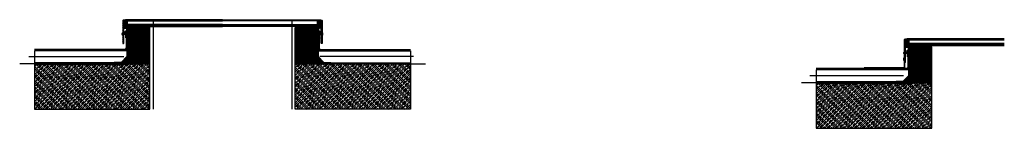
# Model space of a CAD drawing. Units: millimetres. Extents: x 10409 to 14938, y 20271 to 20772.
import ezdxf

# ---------------------------------------------------------------- set-up
doc = ezdxf.new("R2010")
doc.units = ezdxf.units.MM
doc.linetypes.add('ACAD_ISO03W100', pattern=[30, 12, -18])
doc.linetypes.add('HIDDEN', pattern=[0.375, 0.25, -0.125])
doc.layers.get('0').update_dxf_attribs({"lineweight": 60})
for name, color, linetype in [('Alu', 7, 'Continuous'), ('Beschriftung', 7, 'Continuous'), ('DIM', 7, 'Continuous'), ('KON', 7, 'Continuous'), ('UK', 7, 'Continuous')]:
    doc.layers.add(name, color=color, linetype=linetype)
doc.linetypes.add('BATTING', pattern='A,0.00254,-2.54,[134,ltypeshp.shx,S=2.54,R=0,X=-2.54,Y=0],-5.08,[134,ltypeshp.shx,S=2.54,R=180,X=2.54,Y=0],-2.54', length=10.16254)
pattern_1 = [(45, (9132.413, 21641.2978), (-1.7960512, 1.7960512), [])]
pattern_2 = [(45, (143.942, -3302.499), (-8.980256, 8.980256), []), (45, (152.923, -3302.499), (-8.980256, 8.980256), [15.875, -3.175, 0, -3.175])]
pattern_3 = [(75, (407.711, -1836.4469), (-1.53340725, 0.41087523), [])]

# ---------------------------------------------------------------- blocks, each defined once
blk = doc.blocks.new('2')
at = {"layer": 'KON'}
h = blk.add_hatch(dxfattribs=at)
h.set_pattern_fill('ANSI31', color=256, scale=2, angle=180, style=0)
h.set_pattern_definition([(50, (0, 0), (-0.1915111, 0.1606969), [])])
h.paths.add_polyline_path([(266.5, -5, -0.220888), (266.3, -4.8), (265.9, -4.4, 0.269435), (265.5, -4.2), (262.3, -4.5, -0.171791), (260.8, -4.2, -0.114211), (260, -2.5), (258.1, -2.6), (256.8, -1.8, -0.757324), (257, -1.2), (256.2, -1, 0.480625), (255.7, -1.4), (255.7, -1.7, 0.26118), (256.1, -2.6), (258.3, -3.9, -0.111769), (259, -4.5, 0.152796), (260.4, -5.8, 0.120727), (262.2, -6), (265, -5.6, -0.987995), (265, -5.9), (263.6, -6.1, 0.88156), (263.9, -7.2), (266.8, -7.2, -0.144719), (267, -7.1), (269.6, -5.9, 0.313306), (269.7, -5.6), (268.3, -0.9, 0.496004), (267.5, -1.1), (267.1, -2.4), (267.8, -5, -0.377666), (267.7, -5.5, 0.125989)])
for p, q in [((255.7, -1.7), (255.7, -1.4)), ((258.3, -3.9), (256.1, -2.6)), ((256.2, -1), (257, -1.2)), ((256.8, -1.8), (258.1, -2.6)), ((258.1, -2.6), (260, -2.5)), ((265, -5.6), (262.2, -6)), ((262.3, -4.5), (265.5, -4.2)), ((263.6, -6.1), (265, -5.9)), ((266.8, -7.2), (263.9, -7.2)), ((265.9, -4.4), (266.3, -4.8)), ((269.6, -5.9), (267, -7.1)), ((267.1, -2.4), (267.5, -1.1)), ((267.8, -5), (267.1, -2.4)), ((267.1, -2.4), (267.1, -2.4)), ((268.3, -0.9), (269.7, -5.6))]:
    blk.add_line(p, q, dxfattribs=at)
blk.add_lwpolyline([(267.1, -2.4), (267.5, -1.2), (260.7, -1.2, -0.414214), (259.7, -0.2), (259.7, 0.5, -0.496025), (260, 0.8), (261.4, 0.5, 0.880874), (261.6, 1), (260.2, 1.8), (259.9, 1.9, -0.336876), (259.7, 2.2), (259.7, 3.3, -0.496025), (260, 3.6), (261.4, 3.3, 0.880874), (261.6, 3.8), (260.2, 4.6), (259.9, 4.7, -0.336876), (259.7, 5), (259.7, 5.8, 0.414214), (259.2, 6.3), (258.2, 6.3, 0.414214), (257.7, 5.8), (257.7, -1.2), (257, -1.2, 0.757324), (256.8, -1.8), (258.1, -2.6), (267.1, -2.4)], format="xyb", dxfattribs=at)
for centre, radius, start, end in [((256.1, -1.4), 0.4, 77.3196, 180), ((256.7, -1.7), 1, 180, 238.55), ((257, -1.5), 0.3, 90, 238.55), ((257.3, -5.6), 2, 33.0404, 58.55), ((261.8, -2.9), 3.24, 210.3098, 245.0594), ((264.1, -1.8), 4.12, 189.7969, 215.8592), ((261.7, -2.2), 3.78, 250.1933, 277.7286), ((261.9, -2.2), 2.29, 241.5224, 280.5134), ((263.8, -6.7), 0.573, 108.2314, 273.8238), ((265, -5.7), 0.137, 280.5845, 99.7897), ((265.6, -4.6), 0.43, 36.7421, 97.0598), ((266.6, -4.6), 0.344, 205.3198, 255.1436), ((266.1, -7.5), 2.54, 52.4112, 81.1344), ((267.1, -7.4), 0.344, 110.4157, 143.3542), ((268, -1.3), 0.488, 56.4635, 161.9899), ((267.5, -5.2), 0.344, 296.6912, 19.4506), ((269.4, -5.7), 0.344, 307.1038, 16.6881)]:
    blk.add_arc(centre, radius, start, end, dxfattribs=at)

msp = doc.modelspace()

# ---------------------------------------------------------------- hatches: boundary and pattern name
at = {"lineweight": -3, "ltscale": 2, "transparency": 33554493}
h = msp.add_hatch(dxfattribs=at)
h.set_pattern_fill('ANSI31', color=256, scale=0.8)
h.set_pattern_definition(pattern_1)
h.paths.add_polyline_path([(10887.7, 20770.2), (10884.7, 20770.2), (10882.7, 20767.8), (10882.7, 20662.3), (10885.7, 20662.3), (10887.7, 20664.5), (10887.7, 20732.3), (10932.7, 20732.3), (10932.7, 20737.3), (10887.7, 20737.3)])
at = {"true_color": 0x636466}
h = msp.add_hatch(color=251, dxfattribs=at)
h.dxf.hatch_style = 1
h.paths.add_polyline_path([(10892.7, 20766), (10892.7, 20770), (10894.7, 20772.1, -0.0454), (10887.7, 20770.3), (10887.7, 20737.3), (10892.7, 20737.3), (10892.7, 20741.3), (10894.7, 20741.3), (10892.7, 20743.3), (10892.7, 20745.3), (10892.7, 20746), (10892.7, 20750)])
at = {"lineweight": -3, "ltscale": 2, "transparency": 33554493}
h = msp.add_hatch(dxfattribs=at)
h.set_pattern_fill('ANSI31', color=256, scale=0.8)
h.set_pattern_definition(pattern_1)
h.paths.add_polyline_path([(11795.7, 20770.2), (11798.7, 20770.2), (11800.7, 20767.8), (11800.7, 20662.3), (11797.7, 20662.3), (11795.7, 20664.5), (11795.7, 20732.3), (11750.7, 20732.3), (11750.7, 20737.3), (11795.7, 20737.3)])
at = {"true_color": 0x636466}
h = msp.add_hatch(color=251, dxfattribs=at)
h.dxf.hatch_style = 1
h.paths.add_polyline_path([(11795.7, 20770.3, -0.044939), (11788.7, 20772), (11788.7, 20772), (11790.7, 20770), (11790.7, 20766), (11790.7, 20750), (11790.7, 20746), (11790.7, 20745.3), (11790.7, 20743.3), (11788.7, 20741.3), (11790.7, 20741.3), (11790.7, 20737.3), (11795.7, 20737.3)])
at = {"lineweight": -3, "true_color": 0x939598}
h = msp.add_hatch(color=252, dxfattribs=at)
h.dxf.hatch_style = 1
h.paths.add_polyline_path([(10932.7, 20741.3), (10892.7, 20741.3), (10892.7, 20737.3), (10932.7, 20737.3)])
h.paths.add_polyline_path([(10932.7, 20732.3), (10899.7, 20732.3), (10899.7, 20730.3), (10907.7, 20730.3), (10932.7, 20730.3)])
at = {"lineweight": -3, "true_color": 0x939598, "transparency": 33554559}
h = msp.add_hatch(dxfattribs=at)
h.set_pattern_fill('ANSI31', color=252)
h.paths.add_polyline_path([(11007.7, 20735.3), (11003.6, 20735.3, -0.328205), (11003.2, 20735.1), (11002.4, 20735.3), (11001.7, 20735.3), (11001.7, 20726.8), (10998.2, 20726.8), (10998.2, 20730), (10997.8, 20730.2, -0.89191), (10998, 20730.8), (10998.2, 20730.7), (10998.2, 20732.8), (10997.8, 20733, -0.89191), (10998, 20733.6), (10998.2, 20733.5), (10998.2, 20735.3), (10991.9, 20735.3), (10991.8, 20735.2, -0.496004), (10991.1, 20734.9), (10991, 20735.3), (10950.1, 20735.3, -0.328205), (10949.7, 20735.1), (10948.9, 20735.3), (10948.2, 20735.3), (10948.2, 20726.8), (10944.7, 20726.8), (10944.7, 20730), (10944.3, 20730.2, -0.89191), (10944.5, 20730.8), (10944.7, 20730.7), (10944.7, 20732.8), (10944.3, 20733, -0.89191), (10944.5, 20733.6), (10944.7, 20733.5), (10944.7, 20735.3), (10938.7, 20735.3), (10938.7, 20730.3), (10907.7, 20730.3), (10899.7, 20730.3), (10899.7, 20719.3), (10903.7, 20719.3), (10907.7, 20719.3), (10907.7, 20708.2), (10907.8, 20707.7), (10909.3, 20707.7), (10909.6, 20708.5), (10909.8, 20707.7), (10911.3, 20707.7), (10911.6, 20708.5), (10911.8, 20707.7), (10913.3, 20707.7), (10913.6, 20708.5), (10913.8, 20707.7), (10914.8, 20707.7), (10915.4, 20707.5), (10915.6, 20708.3), (10915.9, 20707.4), (10917.7, 20706.9), (10917.8, 20707.5), (10918, 20706.8), (10919.9, 20706.3), (10920, 20706.7), (10920.1, 20706.3), (10920.4, 20706.2), (10918.5, 20705.7), (10918.3, 20705.1), (10918.2, 20705.6), (10916.7, 20705.2), (10916.5, 20704.4), (10916.3, 20705.1), (10914.8, 20704.7), (10914.6, 20703.8), (10914.3, 20704.7), (10912.8, 20704.7), (10912.6, 20703.8), (10912.3, 20704.7), (10910.8, 20704.7), (10910.6, 20703.8), (10910.3, 20704.7), (10908.8, 20704.7), (10908.6, 20703.8), (10908.3, 20704.7), (10907.7, 20704.7), (10907.7, 20603.5), (10907.7, 20569), (10992.7, 20569), (11007.7, 20569)])
h = msp.add_hatch(dxfattribs=at)
h.set_pattern_fill('ANSI31', color=252)
h.paths.add_polyline_path([(11675.7, 20735.3), (11679.8, 20735.3, 0.328205), (11680.2, 20735.1), (11681, 20735.3), (11681.7, 20735.3), (11681.7, 20726.8), (11685.2, 20726.8), (11685.2, 20730), (11685.6, 20730.2, 0.89191), (11685.4, 20730.8), (11685.2, 20730.7), (11685.2, 20732.8), (11685.6, 20733, 0.89191), (11685.4, 20733.6), (11685.2, 20733.5), (11685.2, 20735.3), (11691.5, 20735.3), (11691.6, 20735.2, 0.496004), (11692.3, 20734.9), (11692.4, 20735.3), (11733.3, 20735.3, 0.328205), (11733.7, 20735.1), (11734.5, 20735.3), (11735.2, 20735.3), (11735.2, 20726.8), (11738.7, 20726.8), (11738.7, 20730), (11739.1, 20730.2, 0.89191), (11738.9, 20730.8), (11738.7, 20730.7), (11738.7, 20732.8), (11739.1, 20733, 0.89191), (11738.9, 20733.6), (11738.7, 20733.5), (11738.7, 20735.3), (11744.7, 20735.3), (11744.7, 20730.3), (11775.7, 20730.3), (11783.7, 20730.3), (11783.7, 20719.3), (11779.7, 20719.3), (11775.7, 20719.3), (11775.7, 20708.2), (11775.6, 20707.7), (11774.1, 20707.7), (11773.8, 20708.5), (11773.6, 20707.7), (11772.1, 20707.7), (11771.8, 20708.5), (11771.6, 20707.7), (11770.1, 20707.7), (11769.8, 20708.5), (11769.6, 20707.7), (11768.6, 20707.7), (11768, 20707.5), (11767.8, 20708.3), (11767.5, 20707.4), (11765.7, 20706.9), (11765.6, 20707.5), (11765.4, 20706.8), (11763.5, 20706.3), (11763.4, 20706.7), (11763.3, 20706.3), (11763, 20706.2), (11764.9, 20705.7), (11765.1, 20705.1), (11765.2, 20705.6), (11766.7, 20705.2), (11766.9, 20704.4), (11767.1, 20705.1), (11768.6, 20704.7), (11768.8, 20703.8), (11769.1, 20704.7), (11770.6, 20704.7), (11770.8, 20703.8), (11771.1, 20704.7), (11772.6, 20704.7), (11772.8, 20703.8), (11773.1, 20704.7), (11774.6, 20704.7), (11774.8, 20703.8), (11775.1, 20704.7), (11775.7, 20704.7), (11775.7, 20603.5), (11775.7, 20569), (11690.7, 20569), (11675.7, 20569)])
at = {"lineweight": -3, "true_color": 0x939598}
h = msp.add_hatch(color=252, dxfattribs=at)
h.dxf.hatch_style = 1
h.paths.add_polyline_path([(11750.7, 20741.3), (11790.7, 20741.3), (11790.7, 20737.3), (11750.7, 20737.3)])
h.paths.add_polyline_path([(11750.7, 20732.3), (11783.7, 20732.3), (11783.7, 20730.3), (11775.7, 20730.3), (11750.7, 20730.3)])
at = {"lineweight": -3, "ltscale": 2, "transparency": 33554493}
h = msp.add_hatch(dxfattribs=at)
h.set_pattern_fill('ANSI31', color=256, scale=0.8)
h.set_pattern_definition([(45, (12728.9275, 21553.6317), (-1.7960512, 1.7960512), [])])
h.paths.add_polyline_path([(14484.2, 20682.6), (14481.2, 20682.6), (14479.2, 20680.1), (14479.2, 20574.6), (14482.2, 20574.6), (14484.2, 20576.8), (14484.2, 20644.6), (14529.2, 20644.6), (14529.2, 20649.6), (14484.2, 20649.6)])
at = {"true_color": 0x636466}
h = msp.add_hatch(color=251, dxfattribs=at)
h.dxf.hatch_style = 1
h.paths.add_polyline_path([(14489.2, 20678.4), (14489.2, 20682.4), (14491.2, 20684.4, -0.0454), (14484.2, 20682.6), (14484.2, 20649.6), (14489.2, 20649.6), (14489.2, 20653.6), (14491.2, 20653.6), (14489.2, 20655.6), (14489.2, 20657.6), (14489.2, 20658.4), (14489.2, 20662.4)])
at = {"true_color": 0x939598}
h = msp.add_hatch(color=252, dxfattribs=at)
h.dxf.hatch_style = 1
h.paths.add_polyline_path([(14529.2, 20653.6), (14489.2, 20653.6), (14489.2, 20649.6), (14529.2, 20649.6)])
h.paths.add_polyline_path([(14529.2, 20644.6), (14496.2, 20644.6), (14496.2, 20642.6), (14504.2, 20642.6), (14529.2, 20642.6)])
at = {"lineweight": -3, "true_color": 0x939598, "transparency": 33554457}
h = msp.add_hatch(dxfattribs=at)
h.set_pattern_fill('ANSI31', color=252)
h.set_pattern_definition([(45, (3596.5145, -87.666), (-2.24506403, 2.24506403), [])])
h.paths.add_polyline_path([(14604.2, 20647.6), (14600.2, 20647.6, -0.328205), (14599.7, 20647.4), (14598.9, 20647.6), (14598.2, 20647.6), (14598.2, 20639.1), (14594.7, 20639.1), (14594.7, 20642.3), (14594.3, 20642.5, -0.89191), (14594.5, 20643.1), (14594.7, 20643), (14594.7, 20645.1), (14594.3, 20645.3, -0.89191), (14594.5, 20645.9), (14594.7, 20645.8), (14594.7, 20647.6), (14588.4, 20647.6), (14588.3, 20647.5, -0.496004), (14587.6, 20647.3), (14587.5, 20647.6), (14546.7, 20647.6, -0.328205), (14546.2, 20647.4), (14545.4, 20647.6), (14544.7, 20647.6), (14544.7, 20639.1), (14541.2, 20639.1), (14541.2, 20642.3), (14540.8, 20642.5, -0.89191), (14541, 20643.1), (14541.2, 20643), (14541.2, 20645.1), (14540.8, 20645.3, -0.89191), (14541, 20645.9), (14541.2, 20645.8), (14541.2, 20647.6), (14535.2, 20647.6), (14535.2, 20642.6), (14504.2, 20642.6), (14496.2, 20642.6), (14496.2, 20631.6), (14500.2, 20631.6), (14504.2, 20631.6), (14504.2, 20620.5), (14504.3, 20620), (14505.8, 20620), (14506.1, 20620.9), (14506.3, 20620), (14507.8, 20620), (14508.1, 20620.9), (14508.3, 20620), (14509.8, 20620), (14510.1, 20620.9), (14510.3, 20620), (14511.3, 20620), (14511.9, 20619.9), (14512.2, 20620.6), (14512.4, 20619.7), (14514.2, 20619.3), (14514.3, 20619.8), (14514.5, 20619.2), (14516.4, 20618.7), (14516.5, 20619), (14516.6, 20618.6), (14516.9, 20618.5), (14515, 20618), (14514.8, 20617.4), (14514.7, 20617.9), (14513.2, 20617.5), (14513, 20616.7), (14512.8, 20617.4), (14511.4, 20617), (14511.1, 20616.2), (14510.8, 20617), (14509.3, 20617), (14509.1, 20616.2), (14508.8, 20617), (14507.3, 20617), (14507.1, 20616.2), (14506.8, 20617), (14505.3, 20617), (14505.1, 20616.2), (14504.8, 20617), (14504.2, 20617), (14504.2, 20515.8), (14504.2, 20481.4), (14589.2, 20481.4), (14604.2, 20481.4)])
at = {"lineweight": -3}
h = msp.add_hatch(dxfattribs=at)
h.set_pattern_fill('ANSI35', color=256, scale=2)
h.set_pattern_definition(pattern_2)
h.paths.add_polyline_path([(11007.7, 20569), (10476.7, 20569), (10476.7, 20359), (11007.7, 20359)])
at = {"lineweight": -3, "transparency": 33554559}
h = msp.add_hatch(dxfattribs=at)
h.set_pattern_fill('ANSI31', color=256, scale=0.5, angle=30)
h.set_pattern_definition(pattern_3)
h.paths.add_polyline_path([(10907.7, 20601.8), (10874.9, 20569), (10907.7, 20569)])
at = {"lineweight": -3}
h = msp.add_hatch(dxfattribs=at)
h.set_pattern_fill('ANSI35', color=256, scale=2)
h.set_pattern_definition(pattern_2)
h.paths.add_polyline_path([(11675.7, 20569), (12206.7, 20569), (12206.7, 20359), (11675.7, 20359)])
at = {"lineweight": -3, "transparency": 33554559}
h = msp.add_hatch(dxfattribs=at)
h.set_pattern_fill('ANSI31', color=256, scale=0.5, angle=30)
h.set_pattern_definition(pattern_3)
h.paths.add_polyline_path([(11775.7, 20569), (11808.5, 20569), (11775.7, 20601.8)])
at = {"lineweight": -3}
h = msp.add_hatch(dxfattribs=at)
h.set_pattern_fill('ANSI35', color=256, scale=2)
h.set_pattern_definition([(45, (3740.457, -3390.165), (-8.980256, 8.980256), []), (45, (3749.437, -3390.165), (-8.980256, 8.980256), [15.875, -3.175, 0, -3.175])])
h.paths.add_polyline_path([(14604.2, 20481.4), (14073.2, 20481.4), (14073.2, 20271.4), (14604.2, 20271.4)])
at = {"lineweight": -3, "transparency": 33554559}
h = msp.add_hatch(dxfattribs=at)
h.set_pattern_fill('ANSI31', color=256, scale=0.5, angle=30)
h.set_pattern_definition([(75, (4004.2256, -1924.113), (-1.53340725, 0.41087523), [])])
h.paths.add_polyline_path([(14504.2, 20514.1), (14471.4, 20481.4), (14504.2, 20481.4)])

# ---------------------------------------------------------------- linework, layer by layer
at = {"lineweight": -3}
for p, q in [((10904.7, 20766), (10892.7, 20750)), ((10892.7, 20766), (10904.7, 20750)), ((11778.7, 20766), (11790.7, 20750)), ((11790.7, 20766), (11778.7, 20750)), ((10932.7, 20737.3), (10932.7, 20732.3)), ((14501.2, 20678.4), (14489.2, 20662.4)), ((14489.2, 20678.4), (14501.2, 20662.4)), ((10907.7, 20629), (10476.7, 20629)), ((11775.7, 20629), (12206.7, 20629)), ((14504.2, 20541.4), (14073.2, 20541.4))]:
    msp.add_line(p, q, dxfattribs=at)
at = {"color": 244, "linetype": 'HIDDEN', "lineweight": -2, "ltscale": 3, "transparency": 33554559}
for p, q in [((11022.7, 20766), (11022.7, 20359)), ((11660.7, 20766), (11660.7, 20359))]:
    msp.add_line(p, q, dxfattribs=at)
for p, q in [((11750.7, 20737.3), (11750.7, 20732.3)), ((14529.2, 20649.6), (14529.2, 20644.6)), ((10907.7, 20569), (10476.7, 20569)), ((14479.2, 20595.6), (14479.2, 20583.3)), ((14504.2, 20481.4), (14073.2, 20481.4))]:
    msp.add_line(p, q)
at = {"const_width": 1}
for points in [[(10892.7, 20766), (11022.7, 20766)], [(11790.7, 20766), (11660.7, 20766)], [(14489.2, 20678.4), (14619.2, 20678.4)]]:
    msp.add_lwpolyline(points, dxfattribs=at)
at = {"lineweight": -3}
for points in [[(11341.7, 20772), (10894.7, 20772), (10892.7, 20770), (10892.7, 20766), (11341.7, 20766)], [(11341.7, 20750), (10892.7, 20750), (10892.7, 20746), (11341.7, 20746)], [(11341.7, 20746), (10892.7, 20746), (10892.7, 20745.3), (11341.7, 20745.3)], [(11341.7, 20772), (11788.7, 20772), (11790.7, 20770), (11790.7, 20766), (11341.7, 20766)], [(11341.7, 20750), (11790.7, 20750), (11790.7, 20746), (11341.7, 20746)], [(11341.7, 20746), (11790.7, 20746), (11790.7, 20745.3), (11341.7, 20745.3)], [(10907.7, 20719.3), (10907.7, 20601.8), (10874.9, 20569), (10408.5, 20569.1)], [(10907.7, 20719.3), (10907.7, 20629), (10905.7, 20629), (10905.7, 20600), (10876.7, 20571), (10847.7, 20571), (10847.7, 20569), (10476.7, 20569)], [(10903.7, 20719.3), (10903.7, 20633), (10901.7, 20633), (10901.7, 20601.7), (10875, 20575), (10843.7, 20575), (10843.7, 20573), (10476.7, 20573)], [(10903.7, 20719.3), (10903.7, 20633), (10901.7, 20633), (10901.7, 20629), (10476.7, 20629)], [(10899.7, 20719.3), (10899.7, 20637), (10897.7, 20637), (10897.7, 20633), (10476.7, 20633)], [(10897.7, 20719.3), (10897.7, 20639), (10895.7, 20639), (10895.7, 20635), (10476.7, 20635)], [(11341.7, 20745.3), (10892.7, 20745.3), (10892.7, 20743.3), (10894.7, 20741.3), (11341.7, 20741.3)], [(10907.7, 20569), (10994, 20569), (10994, 20729.7)], [(10907.7, 20571), (10991.7, 20571), (10991.7, 20729.7)], [(11341.7, 20745.3), (11790.7, 20745.3), (11790.7, 20743.3), (11788.7, 20741.3), (11341.7, 20741.3)], [(11775.7, 20569), (11689.4, 20569), (11689.4, 20729.7)], [(11775.7, 20571), (11691.7, 20571), (11691.7, 20729.7)], [(11775.7, 20719.3), (11775.7, 20601.8), (11808.5, 20569), (12274.9, 20569.1)], [(11779.7, 20719.3), (11779.7, 20633), (11781.7, 20633), (11781.7, 20601.7), (11808.4, 20575), (11839.7, 20575), (11839.7, 20573), (12206.7, 20573)], [(11779.7, 20719.3), (11779.7, 20633), (11781.7, 20633), (11781.7, 20629), (12206.7, 20629)], [(11783.7, 20719.3), (11783.7, 20637), (11785.7, 20637), (11785.7, 20633), (12206.7, 20633)], [(11785.7, 20719.3), (11785.7, 20639), (11787.7, 20639), (11787.7, 20635), (12206.7, 20635)], [(14479.2, 20680.1), (14479.2, 20547.4), (14294, 20547.4)], [(14477.2, 20680.1), (14477.2, 20549.4), (14294, 20549.4)], [(14938.2, 20684.4), (14491.2, 20684.4), (14489.2, 20682.4), (14489.2, 20678.4), (14938.2, 20678.4)], [(14938.2, 20662.4), (14489.2, 20662.4), (14489.2, 20658.4), (14938.2, 20658.4)], [(14938.2, 20658.4), (14489.2, 20658.4), (14489.2, 20657.6), (14938.2, 20657.6)], [(14938.2, 20657.6), (14489.2, 20657.6), (14489.2, 20655.6), (14491.2, 20653.6), (14938.2, 20653.6)], [(14504.2, 20631.6), (14504.2, 20514.1), (14471.4, 20481.4), (14005, 20481.4)], [(14504.2, 20631.6), (14504.2, 20541.4), (14502.2, 20541.4), (14502.2, 20512.4), (14473.2, 20483.4), (14444.2, 20483.4), (14444.2, 20481.4), (14073.2, 20481.4)], [(14500.2, 20631.6), (14500.2, 20545.4), (14498.2, 20545.4), (14498.2, 20514), (14471.6, 20487.4), (14440.2, 20487.4), (14440.2, 20485.4), (14073.2, 20485.4)], [(14500.2, 20631.6), (14500.2, 20545.4), (14498.2, 20545.4), (14498.2, 20541.4), (14073.2, 20541.4)], [(14496.2, 20631.6), (14496.2, 20549.4), (14494.2, 20549.4), (14494.2, 20545.4), (14073.2, 20545.4)], [(14494.2, 20631.6), (14494.2, 20551.4), (14492.2, 20551.4), (14492.2, 20547.4), (14073.2, 20547.4)], [(14504.2, 20483.4), (14588.2, 20483.4), (14588.2, 20642)], [(14504.2, 20481.4), (14590.2, 20481.4), (14590.2, 20642)], [(10907.7, 20569), (10874.9, 20569), (10907.7, 20601.8), (10907.7, 20569)], [(11775.7, 20569), (11808.5, 20569), (11775.7, 20601.8), (11775.7, 20569)], [(14504.2, 20481.4), (14471.4, 20481.4), (14504.2, 20514.1), (14504.2, 20481.4)]]:
    msp.add_lwpolyline(points, dxfattribs=at)
for points in [[(10892.7, 20750), (10904.7, 20750), (10904.7, 20766), (10892.7, 20766)], [(11790.7, 20750), (11778.7, 20750), (11778.7, 20766), (11790.7, 20766)], [(10932.7, 20737.3), (10892.7, 20737.3), (10892.7, 20741.3), (10932.7, 20741.3)], [(11750.7, 20737.3), (11790.7, 20737.3), (11790.7, 20741.3), (11750.7, 20741.3)], [(14489.2, 20662.4), (14501.2, 20662.4), (14501.2, 20678.4), (14489.2, 20678.4)], [(10907.7, 20629), (10476.7, 20629), (10476.7, 20569), (10907.7, 20569)], [(10907.7, 20569), (10847.7, 20569), (10847.7, 20571), (10905.7, 20571), (10905.7, 20629), (10907.7, 20629)], [(11775.7, 20569), (11835.7, 20569), (11835.7, 20571), (11777.7, 20571), (11777.7, 20629), (11775.7, 20629)], [(11775.7, 20629), (12206.7, 20629), (12206.7, 20569), (11775.7, 20569)], [(14504.2, 20541.4), (14073.2, 20541.4), (14073.2, 20481.4), (14504.2, 20481.4)], [(14504.2, 20481.4), (14444.2, 20481.4), (14444.2, 20483.4), (14502.2, 20483.4), (14502.2, 20541.4), (14504.2, 20541.4)]]:
    msp.add_lwpolyline(points, close=True, dxfattribs=at)
at = {"color": 251, "linetype": 'ACAD_ISO03W100', "lineweight": -3, "ltscale": 0.3, "true_color": 0x636466}
for points, const_width, elevation in [([(10905.7, 20719.3), (10905.7, 20631), (10903.7, 20631), (10903.7, 20600.9), (10875.9, 20573), (10845.7, 20573), (10845.7, 20571), (10476.7, 20571)], 4, 4), ([(10898.7, 20719.3), (10898.7, 20638), (10896.7, 20638), (10896.7, 20634), (10476.7, 20634)], 2, 2)]:
    msp.add_lwpolyline(points, dxfattribs=dict(at, const_width=const_width, elevation=elevation))
at = {"color": 251, "linetype": 'ACAD_ISO03W100', "lineweight": -3, "ltscale": 0.3, "true_color": 0x636466, "transparency": 33554661, "const_width": 4, "elevation": 4}
msp.add_lwpolyline([(10901.7, 20719.3), (10901.7, 20635), (10899.7, 20635), (10899.7, 20631), (10476.7, 20631)], dxfattribs=at)
at = {"color": 18, "linetype": 'HIDDEN', "lineweight": -3, "ltscale": 25, "true_color": 0x000000, "const_width": 2, "elevation": 2}
for points in [[(10907.7, 20570), (10992.7, 20570), (10992.7, 20729.7)], [(11775.7, 20570), (11690.7, 20570), (11690.7, 20729.7)], [(14504.2, 20482.4), (14589.2, 20482.4), (14589.2, 20642)]]:
    msp.add_lwpolyline(points, dxfattribs=at)
at = {"color": 251, "linetype": 'HIDDEN', "lineweight": -3, "ltscale": 20, "true_color": 0x636466}
for points, const_width, elevation in [([(11777.7, 20719.3), (11777.7, 20631), (11779.7, 20631), (11779.7, 20600.9), (11807.5, 20573), (11837.7, 20573), (11837.7, 20571), (12206.7, 20571)], 4, 4), ([(11781.7, 20719.3), (11781.7, 20635), (11783.7, 20635), (11783.7, 20631), (12206.7, 20631)], 4, 4), ([(11784.7, 20719.3), (11784.7, 20638), (11786.7, 20638), (11786.7, 20634), (12206.7, 20634)], 2, 2)]:
    msp.add_lwpolyline(points, dxfattribs=dict(at, const_width=const_width, elevation=elevation))
at = {"color": 251, "lineweight": -3, "true_color": 0x636466, "const_width": 2, "elevation": 2}
msp.add_lwpolyline([(14478.2, 20680.1), (14478.2, 20548.4), (14294, 20548.4)], dxfattribs=at)
at = {"color": 251, "linetype": 'HIDDEN', "lineweight": -3, "ltscale": 5, "true_color": 0x636466, "transparency": 33554559}
for points, const_width, elevation in [([(14502.2, 20631.6), (14502.2, 20543.4), (14500.2, 20543.4), (14500.2, 20513.2), (14472.4, 20485.4), (14442.2, 20485.4), (14442.2, 20483.4), (14073.2, 20483.4)], 4, 4), ([(14498.2, 20631.6), (14498.2, 20547.4), (14496.2, 20547.4), (14496.2, 20543.4), (14073.2, 20543.4)], 4, 4), ([(14495.2, 20631.6), (14495.2, 20550.4), (14493.2, 20550.4), (14493.2, 20546.4), (14073.2, 20546.4)], 2, 2)]:
    msp.add_lwpolyline(points, dxfattribs=dict(at, const_width=const_width, elevation=elevation))
msp.add_lwpolyline([(14529.2, 20649.6), (14489.2, 20649.6), (14489.2, 20653.6), (14529.2, 20653.6)], close=True)
at = {"linetype": 'BATTING', "lineweight": -3}
for points in [[(10449.9, 20602.5), (10888, 20602.5)], [(12219.8, 20602.5), (11788.8, 20602.5)]]:
    msp.add_lwpolyline(points, dxfattribs=at)
at = {"linetype": 'BATTING', "lineweight": -2, "ltscale": 0.3}
msp.add_lwpolyline([(14043.5, 20514.8), (14474.5, 20514.8)], dxfattribs=at)
at = {"lineweight": -3}
for centre, start, end in [((10881.2, 20810), 279.0674, 289.4645), ((11802.2, 20810), 250.5355, 260.9326), ((14477.7, 20722.3), 279.0674, 289.4645)]:
    msp.add_arc(centre, 40.3, start, end, dxfattribs=at)
at = {"layer": 'Alu', "lineweight": -3}
for points in [[(10887.7, 20737.3), (10887.7, 20770.2), (10884.7, 20770.2), (10882.7, 20767.8), (10882.7, 20662.3), (10885.7, 20662.3), (10887.7, 20664.5), (10887.7, 20732.3), (10932.7, 20732.3), (10932.7, 20737.3)], [(11795.7, 20737.3), (11795.7, 20770.2), (11798.7, 20770.2), (11800.7, 20767.8), (11800.7, 20662.3), (11797.7, 20662.3), (11795.7, 20664.5), (11795.7, 20732.3), (11750.7, 20732.3), (11750.7, 20737.3)], [(14484.2, 20649.6), (14484.2, 20682.6), (14481.2, 20682.6), (14479.2, 20680.1), (14479.2, 20574.6), (14482.2, 20574.6), (14484.2, 20576.8), (14484.2, 20644.6), (14529.2, 20644.6), (14529.2, 20649.6)]]:
    msp.add_lwpolyline(points, close=True, dxfattribs=at)
at = {"layer": 'Beschriftung', "lineweight": -3}
for points in [[(10932.7, 20732.3), (10899.7, 20732.3), (10899.7, 20730.3), (10932.7, 20730.3)], [(11750.7, 20732.3), (11783.7, 20732.3), (11783.7, 20730.3), (11750.7, 20730.3)], [(14529.2, 20644.6), (14496.2, 20644.6), (14496.2, 20642.6), (14529.2, 20642.6)]]:
    msp.add_lwpolyline(points, close=True, dxfattribs=at)
at = {"layer": 'DIM', "color": 7, "lineweight": -3}
for p, q in [((10880.1, 20704.2), (10880.1, 20708.2)), ((10882.6, 20700.9), (10882.6, 20711.5)), ((10882.6, 20707.9), (10893.8, 20707.9)), ((10889.8, 20713.5), (10894.5, 20718)), ((10890.4, 20712.8), (10889.8, 20713.5)), ((10895.1, 20717.2), (10890.4, 20712.8)), ((10893.7, 20707.9), (10894.6, 20703.8)), ((10893.8, 20707.9), (10894.8, 20704.7)), ((10893.8, 20707.7), (10895.3, 20707.7)), ((10894.8, 20704.7), (10896.3, 20704.7)), ((10895.3, 20707.7), (10895.6, 20708.5)), ((10896.3, 20704.7), (10895.3, 20707.7)), ((10895.6, 20708.5), (10896.6, 20703.8)), ((10895.6, 20708.5), (10895.8, 20707.7)), ((10895.8, 20707.7), (10896.8, 20704.7)), ((10895.8, 20707.7), (10897.3, 20707.7)), ((10895.8, 20707.7), (10897.3, 20707.7)), ((10896.1, 20688.9), (10896.8, 20716.5)), ((10896.3, 20704.7), (10896.6, 20703.8)), ((10896.6, 20703.8), (10896.8, 20704.7)), ((10896.8, 20704.7), (10898.3, 20704.7)), ((10896.8, 20704.7), (10898.3, 20704.7)), ((10897.8, 20716.5), (10897.1, 20688.9)), ((10897.3, 20707.7), (10897.6, 20708.5)), ((10898.3, 20704.7), (10897.3, 20707.7)), ((10897.6, 20708.5), (10898.6, 20703.8)), ((10897.6, 20708.5), (10897.8, 20707.7)), ((10897.8, 20707.7), (10899.3, 20707.7)), ((10897.8, 20707.7), (10899.3, 20707.7)), ((10897.8, 20707.7), (10898.8, 20704.7)), ((10898.3, 20704.7), (10898.6, 20703.8)), ((10898.6, 20703.8), (10898.8, 20704.7)), ((10898.8, 20704.7), (10900.3, 20704.7)), ((10898.8, 20704.7), (10900.3, 20704.7)), ((10899.3, 20707.7), (10899.6, 20708.5)), ((10900.3, 20704.7), (10899.3, 20707.7)), ((10899.6, 20708.5), (10900.6, 20703.8)), ((10899.6, 20708.5), (10899.8, 20707.7)), ((10899.8, 20707.7), (10900.8, 20704.7)), ((10899.8, 20707.7), (10901.3, 20707.7)), ((10900.3, 20704.7), (10900.6, 20703.8)), ((10900.6, 20703.8), (10900.8, 20704.7)), ((10900.8, 20704.7), (10902.3, 20704.7)), ((10901.3, 20707.7), (10901.6, 20708.5)), ((10902.3, 20704.7), (10901.3, 20707.7)), ((10901.6, 20708.5), (10902.6, 20703.8)), ((10901.6, 20708.5), (10901.8, 20707.7)), ((10901.8, 20707.7), (10902.8, 20704.7)), ((10901.8, 20707.7), (10903.3, 20707.7)), ((10902.3, 20704.7), (10902.6, 20703.8)), ((10902.6, 20703.8), (10902.8, 20704.7)), ((10902.8, 20704.7), (10904.3, 20704.7)), ((10903.3, 20707.7), (10903.6, 20708.5)), ((10904.3, 20704.7), (10903.3, 20707.7)), ((10903.6, 20708.5), (10904.6, 20703.8)), ((10903.6, 20708.5), (10903.8, 20707.7)), ((10903.8, 20707.7), (10904.8, 20704.7)), ((10903.8, 20707.7), (10905.3, 20707.7)), ((10904.3, 20704.7), (10904.6, 20703.8)), ((10904.6, 20703.8), (10904.8, 20704.7)), ((10904.8, 20704.7), (10906.3, 20704.7)), ((10905.3, 20707.7), (10905.6, 20708.5)), ((10906.3, 20704.7), (10905.3, 20707.7)), ((10905.6, 20708.5), (10906.6, 20703.8)), ((10905.6, 20708.5), (10905.8, 20707.7)), ((10905.8, 20707.7), (10906.8, 20704.7)), ((10905.8, 20707.7), (10907.3, 20707.7)), ((10906.3, 20704.7), (10906.6, 20703.8)), ((10906.6, 20703.8), (10906.8, 20704.7)), ((10906.8, 20704.7), (10908.3, 20704.7)), ((10907.3, 20707.7), (10907.6, 20708.5)), ((10908.3, 20704.7), (10907.3, 20707.7)), ((10907.6, 20708.5), (10908.6, 20703.8)), ((10907.6, 20708.5), (10907.8, 20707.7)), ((10907.8, 20707.7), (10909.3, 20707.7)), ((10907.8, 20707.7), (10908.8, 20704.7)), ((10908.3, 20704.7), (10908.6, 20703.8)), ((10908.6, 20703.8), (10908.8, 20704.7)), ((10908.8, 20704.7), (10910.3, 20704.7)), ((10908.8, 20704.7), (10910.3, 20704.7)), ((10909.3, 20707.7), (10909.6, 20708.5)), ((10910.3, 20704.7), (10909.3, 20707.7)), ((10909.6, 20708.5), (10910.6, 20703.8)), ((10909.6, 20708.5), (10909.8, 20707.7)), ((10909.8, 20707.7), (10910.8, 20704.7)), ((10909.8, 20707.7), (10911.3, 20707.7)), ((10910.3, 20704.7), (10910.6, 20703.8)), ((10910.6, 20703.8), (10910.8, 20704.7)), ((10910.8, 20704.7), (10912.3, 20704.7)), ((10911.3, 20707.7), (10911.6, 20708.5)), ((10912.3, 20704.7), (10911.3, 20707.7)), ((10911.6, 20708.5), (10912.6, 20703.8)), ((10911.6, 20708.5), (10911.8, 20707.7)), ((10911.8, 20707.7), (10912.8, 20704.7)), ((10911.8, 20707.7), (10913.3, 20707.7)), ((10912.3, 20704.7), (10912.6, 20703.8)), ((10912.6, 20703.8), (10912.8, 20704.7)), ((10912.8, 20704.7), (10914.3, 20704.7)), ((10913.3, 20707.7), (10913.6, 20708.5)), ((10914.3, 20704.7), (10913.3, 20707.7)), ((10913.6, 20708.5), (10914.6, 20703.8)), ((10913.6, 20708.5), (10913.8, 20707.7)), ((10913.8, 20707.7), (10914.8, 20704.7)), ((10913.8, 20707.7), (10914.8, 20707.7)), ((10914.3, 20704.7), (10914.6, 20703.8)), ((10914.6, 20703.8), (10914.8, 20704.7)), ((10914.8, 20707.7), (10915.4, 20707.5)), ((10914.8, 20704.7), (10916.3, 20705.1)), ((10915.4, 20707.5), (10915.6, 20708.3)), ((10916.3, 20705.1), (10915.4, 20707.5)), ((10915.6, 20708.3), (10916.5, 20704.4)), ((10915.6, 20708.3), (10916.5, 20704.4)), ((10915.6, 20708.3), (10915.9, 20707.4)), ((10915.9, 20707.4), (10916.7, 20705.2)), ((10915.9, 20707.4), (10917.7, 20706.9)), ((10916.3, 20705.1), (10916.5, 20704.4)), ((10916.5, 20704.4), (10916.7, 20705.2)), ((10916.7, 20705.2), (10918.2, 20705.6)), ((10917.7, 20706.9), (10917.8, 20707.5)), ((10917.7, 20706.9), (10918.2, 20705.6)), ((10917.8, 20707.5), (10918.3, 20705.1)), ((10917.8, 20707.5), (10918, 20706.8)), ((10918, 20706.8), (10919.9, 20706.3)), ((10918, 20706.8), (10918.5, 20705.7)), ((10918.2, 20705.6), (10918.3, 20705.1)), ((10918.3, 20705.1), (10918.5, 20705.7)), ((10918.5, 20705.7), (10920.4, 20706.2)), ((10919.9, 20706.3), (10920, 20706.7)), ((10919.9, 20706.3), (10920, 20706.1)), ((10920, 20706.7), (10920.1, 20706.3)), ((10920, 20706.7), (10920.1, 20706.1)), ((10920.1, 20706.3), (10920.4, 20706.2)), ((11763.3, 20706.3), (11763, 20706.2)), ((11764.9, 20705.7), (11763, 20706.2)), ((11763.4, 20706.7), (11763.3, 20706.3)), ((11763.4, 20706.7), (11763.3, 20706.1)), ((11763.5, 20706.3), (11763.4, 20706.7)), ((11763.5, 20706.3), (11763.4, 20706.1)), ((11765.4, 20706.8), (11763.5, 20706.3)), ((11765.4, 20706.8), (11764.9, 20705.7)), ((11765.1, 20705.1), (11764.9, 20705.7)), ((11765.6, 20707.5), (11765.1, 20705.1)), ((11765.2, 20705.6), (11765.1, 20705.1)), ((11765.7, 20706.9), (11765.2, 20705.6)), ((11766.7, 20705.2), (11765.2, 20705.6)), ((11765.6, 20707.5), (11765.4, 20706.8)), ((11765.7, 20706.9), (11765.6, 20707.5)), ((11767.5, 20707.4), (11765.7, 20706.9)), ((11767.5, 20707.4), (11766.7, 20705.2)), ((11766.9, 20704.4), (11766.7, 20705.2)), ((11767.8, 20708.3), (11766.9, 20704.4)), ((11767.8, 20708.3), (11766.9, 20704.4)), ((11767.1, 20705.1), (11766.9, 20704.4)), ((11767.1, 20705.1), (11768, 20707.5)), ((11768.6, 20704.7), (11767.1, 20705.1)), ((11767.8, 20708.3), (11767.5, 20707.4)), ((11768, 20707.5), (11767.8, 20708.3)), ((11768.6, 20707.7), (11768, 20707.5)), ((11769.6, 20707.7), (11768.6, 20704.7)), ((11769.6, 20707.7), (11768.6, 20707.7)), ((11768.8, 20703.8), (11768.6, 20704.7)), ((11769.8, 20708.5), (11768.8, 20703.8)), ((11769.1, 20704.7), (11768.8, 20703.8)), ((11769.1, 20704.7), (11770.1, 20707.7)), ((11770.6, 20704.7), (11769.1, 20704.7)), ((11769.8, 20708.5), (11769.6, 20707.7)), ((11770.1, 20707.7), (11769.8, 20708.5)), ((11771.6, 20707.7), (11770.1, 20707.7)), ((11771.6, 20707.7), (11770.6, 20704.7)), ((11770.8, 20703.8), (11770.6, 20704.7)), ((11771.8, 20708.5), (11770.8, 20703.8)), ((11771.1, 20704.7), (11770.8, 20703.8)), ((11771.1, 20704.7), (11772.1, 20707.7)), ((11772.6, 20704.7), (11771.1, 20704.7)), ((11771.8, 20708.5), (11771.6, 20707.7)), ((11772.1, 20707.7), (11771.8, 20708.5)), ((11773.6, 20707.7), (11772.1, 20707.7)), ((11773.6, 20707.7), (11772.6, 20704.7)), ((11772.8, 20703.8), (11772.6, 20704.7)), ((11773.8, 20708.5), (11772.8, 20703.8)), ((11773.1, 20704.7), (11772.8, 20703.8)), ((11773.1, 20704.7), (11774.1, 20707.7)), ((11774.6, 20704.7), (11773.1, 20704.7)), ((11774.6, 20704.7), (11773.1, 20704.7)), ((11773.8, 20708.5), (11773.6, 20707.7)), ((11774.1, 20707.7), (11773.8, 20708.5)), ((11775.6, 20707.7), (11774.1, 20707.7)), ((11775.6, 20707.7), (11774.6, 20704.7)), ((11774.8, 20703.8), (11774.6, 20704.7)), ((11775.8, 20708.5), (11774.8, 20703.8)), ((11775.1, 20704.7), (11774.8, 20703.8)), ((11775.1, 20704.7), (11776.1, 20707.7)), ((11776.6, 20704.7), (11775.1, 20704.7)), ((11775.8, 20708.5), (11775.6, 20707.7)), ((11776.1, 20707.7), (11775.8, 20708.5)), ((11777.6, 20707.7), (11776.1, 20707.7)), ((11777.6, 20707.7), (11776.6, 20704.7)), ((11776.8, 20703.8), (11776.6, 20704.7)), ((11777.8, 20708.5), (11776.8, 20703.8)), ((11777.1, 20704.7), (11776.8, 20703.8)), ((11777.1, 20704.7), (11778.1, 20707.7)), ((11778.6, 20704.7), (11777.1, 20704.7)), ((11777.8, 20708.5), (11777.6, 20707.7)), ((11778.1, 20707.7), (11777.8, 20708.5)), ((11779.6, 20707.7), (11778.1, 20707.7)), ((11779.6, 20707.7), (11778.6, 20704.7)), ((11778.8, 20703.8), (11778.6, 20704.7)), ((11779.8, 20708.5), (11778.8, 20703.8)), ((11779.1, 20704.7), (11778.8, 20703.8)), ((11779.1, 20704.7), (11780.1, 20707.7)), ((11780.6, 20704.7), (11779.1, 20704.7)), ((11779.8, 20708.5), (11779.6, 20707.7)), ((11780.1, 20707.7), (11779.8, 20708.5)), ((11781.6, 20707.7), (11780.1, 20707.7)), ((11781.6, 20707.7), (11780.6, 20704.7)), ((11780.8, 20703.8), (11780.6, 20704.7)), ((11781.8, 20708.5), (11780.8, 20703.8)), ((11781.1, 20704.7), (11780.8, 20703.8)), ((11781.1, 20704.7), (11782.1, 20707.7)), ((11782.6, 20704.7), (11781.1, 20704.7)), ((11781.8, 20708.5), (11781.6, 20707.7)), ((11782.1, 20707.7), (11781.8, 20708.5)), ((11783.6, 20707.7), (11782.1, 20707.7)), ((11783.6, 20707.7), (11782.6, 20704.7)), ((11782.8, 20703.8), (11782.6, 20704.7)), ((11783.8, 20708.5), (11782.8, 20703.8)), ((11783.1, 20704.7), (11782.8, 20703.8)), ((11783.1, 20704.7), (11784.1, 20707.7)), ((11784.6, 20704.7), (11783.1, 20704.7)), ((11784.6, 20704.7), (11783.1, 20704.7)), ((11783.8, 20708.5), (11783.6, 20707.7)), ((11784.1, 20707.7), (11783.8, 20708.5)), ((11785.6, 20707.7), (11784.1, 20707.7)), ((11785.6, 20707.7), (11784.1, 20707.7)), ((11785.6, 20707.7), (11784.6, 20704.7)), ((11784.8, 20703.8), (11784.6, 20704.7)), ((11785.8, 20708.5), (11784.8, 20703.8)), ((11785.1, 20704.7), (11784.8, 20703.8)), ((11785.1, 20704.7), (11786.1, 20707.7)), ((11786.6, 20704.7), (11785.1, 20704.7)), ((11786.6, 20704.7), (11785.1, 20704.7)), ((11785.8, 20708.5), (11785.6, 20707.7)), ((11785.7, 20716.5), (11786.4, 20688.9)), ((11786.1, 20707.7), (11785.8, 20708.5)), ((11787.6, 20707.7), (11786.1, 20707.7)), ((11787.6, 20707.7), (11786.1, 20707.7)), ((11787.6, 20707.7), (11786.6, 20704.7)), ((11786.8, 20703.8), (11786.6, 20704.7)), ((11787.4, 20688.9), (11786.7, 20716.5)), ((11787.8, 20708.5), (11786.8, 20703.8)), ((11787.1, 20704.7), (11786.8, 20703.8)), ((11787.1, 20704.7), (11788.1, 20707.7)), ((11788.6, 20704.7), (11787.1, 20704.7)), ((11787.8, 20708.5), (11787.6, 20707.7)), ((11788.1, 20707.7), (11787.8, 20708.5)), ((11789.6, 20707.7), (11788.1, 20707.7)), ((11788.4, 20717.2), (11793.1, 20712.8)), ((11789.6, 20707.9), (11788.6, 20704.7)), ((11789.7, 20707.9), (11788.8, 20703.8)), ((11793.8, 20713.5), (11789.1, 20718)), ((11800.8, 20707.9), (11789.6, 20707.9)), ((11793.1, 20712.8), (11793.8, 20713.5)), ((11800.8, 20700.9), (11800.8, 20711.5)), ((11803.3, 20704.2), (11803.3, 20708.2)), ((10898, 20688.9), (10898.5, 20683)), ((10899, 20688.9), (10898, 20688.9)), ((10899.5, 20683.1), (10898.5, 20683)), ((10899, 20688.9), (10899.5, 20683.1)), ((11786.4, 20688.9), (11785.9, 20683.1)), ((11785.9, 20683.1), (11786.9, 20683)), ((11786.4, 20688.9), (11787.4, 20688.9)), ((11787.4, 20688.9), (11786.9, 20683)), ((14476.6, 20616.5), (14476.6, 20620.5)), ((14479.1, 20613.2), (14479.1, 20623.8)), ((14479.1, 20620.3), (14490.3, 20620.3)), ((14486.3, 20625.8), (14491, 20630.3)), ((14487, 20625.1), (14486.3, 20625.8)), ((14491.7, 20629.6), (14487, 20625.1)), ((14490.2, 20620.3), (14491.1, 20616.2)), ((14490.3, 20620.3), (14491.3, 20617)), ((14490.3, 20620), (14491.8, 20620)), ((14491.3, 20617), (14492.8, 20617)), ((14491.8, 20620), (14492.1, 20620.9)), ((14492.8, 20617), (14491.8, 20620)), ((14492.1, 20620.9), (14493.1, 20616.2)), ((14492.1, 20620.9), (14492.3, 20620)), ((14492.3, 20620), (14493.3, 20617)), ((14492.3, 20620), (14493.8, 20620)), ((14492.3, 20620), (14493.8, 20620)), ((14492.6, 20601.3), (14493.3, 20628.8)), ((14492.8, 20617), (14493.1, 20616.2)), ((14493.1, 20616.2), (14493.3, 20617)), ((14493.3, 20617), (14494.8, 20617)), ((14493.3, 20617), (14494.8, 20617)), ((14494.3, 20628.8), (14493.6, 20601.2)), ((14493.8, 20620), (14494.1, 20620.9)), ((14494.8, 20617), (14493.8, 20620)), ((14494.1, 20620.9), (14495.1, 20616.2)), ((14494.1, 20620.9), (14494.3, 20620)), ((14494.3, 20620), (14495.8, 20620)), ((14494.3, 20620), (14495.8, 20620)), ((14494.3, 20620), (14495.3, 20617)), ((14494.8, 20617), (14495.1, 20616.2)), ((14495.1, 20616.2), (14495.3, 20617)), ((14495.3, 20617), (14496.8, 20617)), ((14495.3, 20617), (14496.8, 20617)), ((14495.8, 20620), (14496.1, 20620.9)), ((14496.8, 20617), (14495.8, 20620)), ((14496.1, 20620.9), (14497.1, 20616.2)), ((14496.1, 20620.9), (14496.3, 20620)), ((14496.3, 20620), (14497.3, 20617)), ((14496.3, 20620), (14497.8, 20620)), ((14496.8, 20617), (14497.1, 20616.2)), ((14497.1, 20616.2), (14497.3, 20617)), ((14497.3, 20617), (14498.8, 20617)), ((14497.8, 20620), (14498.1, 20620.9)), ((14498.8, 20617), (14497.8, 20620)), ((14498.1, 20620.9), (14499.1, 20616.2)), ((14498.1, 20620.9), (14498.3, 20620)), ((14498.3, 20620), (14499.3, 20617)), ((14498.3, 20620), (14499.8, 20620)), ((14498.8, 20617), (14499.1, 20616.2)), ((14499.1, 20616.2), (14499.3, 20617)), ((14499.3, 20617), (14500.8, 20617)), ((14499.8, 20620), (14500.1, 20620.9)), ((14500.8, 20617), (14499.8, 20620)), ((14500.1, 20620.9), (14501.1, 20616.2)), ((14500.1, 20620.9), (14500.3, 20620)), ((14500.3, 20620), (14501.3, 20617)), ((14500.3, 20620), (14501.8, 20620)), ((14500.8, 20617), (14501.1, 20616.2)), ((14501.1, 20616.2), (14501.3, 20617)), ((14501.3, 20617), (14502.8, 20617)), ((14501.8, 20620), (14502.1, 20620.9)), ((14502.8, 20617), (14501.8, 20620)), ((14502.1, 20620.9), (14503.1, 20616.2)), ((14502.1, 20620.9), (14502.3, 20620)), ((14502.3, 20620), (14503.3, 20617)), ((14502.3, 20620), (14503.8, 20620)), ((14502.8, 20617), (14503.1, 20616.2)), ((14503.1, 20616.2), (14503.3, 20617)), ((14503.3, 20617), (14504.8, 20617)), ((14503.8, 20620), (14504.1, 20620.9)), ((14504.8, 20617), (14503.8, 20620)), ((14504.1, 20620.9), (14505.1, 20616.2)), ((14504.1, 20620.9), (14504.3, 20620)), ((14504.3, 20620), (14505.8, 20620)), ((14504.3, 20620), (14505.3, 20617)), ((14504.8, 20617), (14505.1, 20616.2)), ((14505.1, 20616.2), (14505.3, 20617)), ((14505.3, 20617), (14506.8, 20617)), ((14505.3, 20617), (14506.8, 20617)), ((14505.8, 20620), (14506.1, 20620.9)), ((14506.8, 20617), (14505.8, 20620)), ((14506.1, 20620.9), (14507.1, 20616.2)), ((14506.1, 20620.9), (14506.3, 20620)), ((14506.3, 20620), (14507.3, 20617)), ((14506.3, 20620), (14507.8, 20620)), ((14506.8, 20617), (14507.1, 20616.2)), ((14507.1, 20616.2), (14507.3, 20617)), ((14507.3, 20617), (14508.8, 20617)), ((14507.8, 20620), (14508.1, 20620.9)), ((14508.8, 20617), (14507.8, 20620)), ((14508.1, 20620.9), (14509.1, 20616.2)), ((14508.1, 20620.9), (14508.3, 20620)), ((14508.3, 20620), (14509.3, 20617)), ((14508.3, 20620), (14509.8, 20620)), ((14508.8, 20617), (14509.1, 20616.2)), ((14509.1, 20616.2), (14509.3, 20617)), ((14509.3, 20617), (14510.8, 20617)), ((14509.8, 20620), (14510.1, 20620.9)), ((14510.8, 20617), (14509.8, 20620)), ((14510.1, 20620.9), (14511.1, 20616.2)), ((14510.1, 20620.9), (14510.3, 20620)), ((14510.3, 20620), (14511.3, 20617)), ((14510.3, 20620), (14511.3, 20620)), ((14510.8, 20617), (14511.1, 20616.2)), ((14511.1, 20616.2), (14511.4, 20617)), ((14511.3, 20620), (14511.9, 20619.9)), ((14511.3, 20617), (14512.8, 20617.4)), ((14511.9, 20619.9), (14512.2, 20620.6)), ((14512.8, 20617.4), (14511.9, 20619.9)), ((14512.2, 20620.6), (14513, 20616.7)), ((14512.2, 20620.6), (14513, 20616.7)), ((14512.2, 20620.6), (14512.4, 20619.7)), ((14512.4, 20619.7), (14513.2, 20617.5)), ((14512.4, 20619.7), (14514.2, 20619.3)), ((14512.8, 20617.4), (14513, 20616.7)), ((14513, 20616.7), (14513.2, 20617.5)), ((14513.2, 20617.5), (14514.7, 20617.9)), ((14514.2, 20619.3), (14514.3, 20619.8)), ((14514.2, 20619.3), (14514.7, 20617.9)), ((14514.3, 20619.8), (14514.8, 20617.4)), ((14514.3, 20619.8), (14514.5, 20619.2)), ((14514.5, 20619.2), (14516.4, 20618.7)), ((14514.5, 20619.2), (14515, 20618)), ((14514.7, 20617.9), (14514.8, 20617.4)), ((14514.8, 20617.4), (14515, 20618)), ((14515, 20618), (14516.9, 20618.5)), ((14516.4, 20618.7), (14516.5, 20619)), ((14516.4, 20618.7), (14516.5, 20618.4)), ((14516.5, 20619), (14516.6, 20618.6)), ((14516.5, 20619), (14516.6, 20618.4)), ((14516.6, 20618.6), (14516.9, 20618.5)), ((14494.5, 20601.3), (14495, 20595.4)), ((14495.5, 20601.2), (14494.5, 20601.3)), ((14496, 20595.4), (14495, 20595.4)), ((14495.5, 20601.2), (14496, 20595.4))]:
    msp.add_line(p, q, dxfattribs=at)
for points in [[(10894.8, 20704.7), (10894.6, 20703.8), (10894.3, 20704.7), (10893.9, 20704.4), (10882.6, 20704.4)], [(11788.6, 20704.7), (11788.8, 20703.8), (11789.1, 20704.7), (11789.5, 20704.4), (11800.8, 20704.4)], [(14491.3, 20617), (14491.1, 20616.2), (14490.8, 20617), (14490.4, 20616.8), (14479.1, 20616.8)]]:
    msp.add_lwpolyline(points, dxfattribs=at)
for centre, radius, start, end in [((10890.6, 20706.2), 10.7, 148.3896, 168.634), ((10880.6, 20708.2), 0.5, 168.634, 180), ((10880.6, 20704.2), 0.5, 180, 191.366), ((10890.6, 20706.2), 10.7, 191.366, 211.6104), ((10882, 20711.5), 0.6, 0, 148.3896), ((10882, 20700.9), 0.6, 211.6104, 0), ((10895.8, 20716.5), 2, 358.5477, 133.5477), ((10895.8, 20716.5), 1, 358.5477, 133.5477), ((11787.7, 20716.5), 2, 46.4523, 181.4523), ((11787.7, 20716.5), 1, 46.4523, 181.4523), ((11801.4, 20711.5), 0.6, 31.6104, 180), ((11801.4, 20700.9), 0.6, 180, 328.3896), ((11792.8, 20706.2), 10.7, 11.366, 31.6104), ((11792.8, 20706.2), 10.7, 328.3896, 348.634), ((11802.8, 20708.2), 0.5, 0, 11.366), ((11802.8, 20704.2), 0.5, 348.634, 0), ((14487.1, 20618.5), 10.7, 148.3896, 168.634), ((14477.1, 20620.5), 0.5, 168.634, 180), ((14477.1, 20616.5), 0.5, 180, 191.366), ((14487.1, 20618.5), 10.7, 191.366, 211.6104), ((14478.5, 20623.8), 0.6, 0, 148.3896), ((14478.5, 20613.2), 0.6, 211.6104, 0), ((14492.3, 20628.8), 2, 358.5477, 133.5477), ((14492.3, 20628.8), 1, 358.5477, 133.5477)]:
    msp.add_arc(centre, radius, start, end, dxfattribs=at)
at = {"layer": 'UK', "lineweight": -3}
for points in [[(11007.7, 20735.3), (11001.7, 20735.3), (11001.7, 20735.3), (11001.7, 20726.8), (10998.2, 20726.8), (10998.2, 20735.3), (10948.2, 20735.3), (10948.2, 20726.8), (10944.7, 20726.8), (10944.7, 20735.3), (10938.7, 20735.3), (10938.7, 20730.3), (10907.7, 20730.3), (10899.7, 20730.3), (10899.7, 20719.3), (10907.7, 20719.3), (10907.7, 20569), (11007.7, 20569)], [(11675.7, 20735.3), (11681.7, 20735.3), (11681.7, 20735.3), (11681.7, 20726.8), (11685.2, 20726.8), (11685.2, 20735.3), (11735.2, 20735.3), (11735.2, 20726.8), (11738.7, 20726.8), (11738.7, 20735.3), (11744.7, 20735.3), (11744.7, 20730.3), (11775.7, 20730.3), (11783.7, 20730.3), (11783.7, 20719.3), (11775.7, 20719.3), (11775.7, 20569), (11675.7, 20569)], [(14604.2, 20647.6), (14598.2, 20647.6), (14598.2, 20647.6), (14598.2, 20639.1), (14594.7, 20639.1), (14594.7, 20647.6), (14544.7, 20647.6), (14544.7, 20639.1), (14541.2, 20639.1), (14541.2, 20647.6), (14535.2, 20647.6), (14535.2, 20642.6), (14504.2, 20642.6), (14496.2, 20642.6), (14496.2, 20631.6), (14504.2, 20631.6), (14504.2, 20481.4), (14604.2, 20481.4)], [(11007.7, 20569), (10476.7, 20569), (10476.7, 20359), (11007.7, 20359)], [(11675.7, 20569), (12206.7, 20569), (12206.7, 20359), (11675.7, 20359)], [(14604.2, 20481.4), (14073.2, 20481.4), (14073.2, 20271.4), (14604.2, 20271.4)]]:
    msp.add_lwpolyline(points, close=True, dxfattribs=at)

# ---------------------------------------------------------------- block references
at = {"layer": 'KON', "color": 0, "lineweight": -3, "rotation": 180.0000000000012}
for p in [(11205.9, 20734), (11259.4, 20734), (14802.4, 20646.4), (14855.9, 20646.4)]:
    msp.add_blockref('2', p, dxfattribs=at)
at = {"layer": 'KON', "color": 0, "lineweight": -3, "xscale": -1, "rotation": 180}
for p in [(11424, 20734), (11477.5, 20734)]:
    msp.add_blockref('2', p, dxfattribs=at)

doc.saveas('drawing.dxf')
